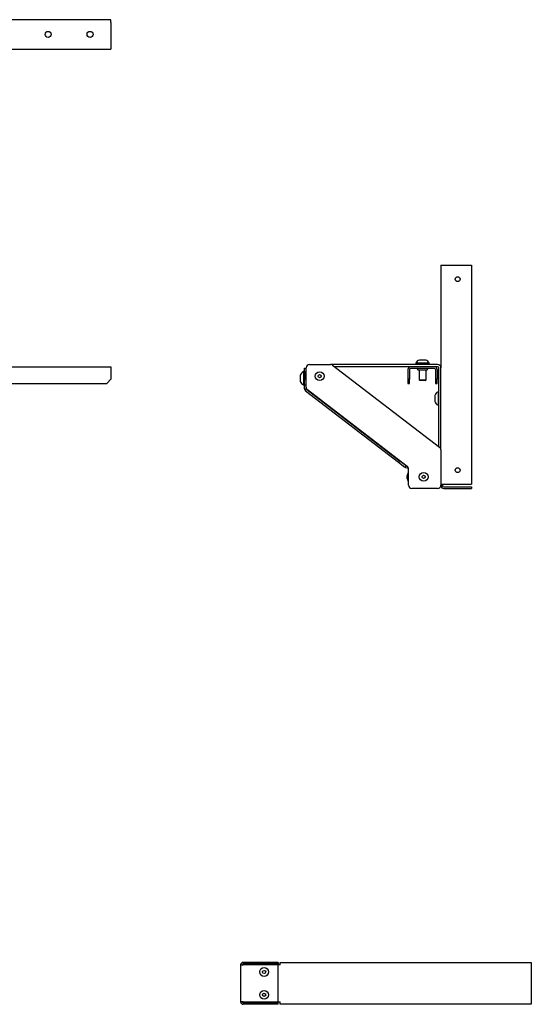
# Model space of a CAD drawing. Units: millimetres. Extents: x 31 to 1082, y 57 to 787.
# Drawn here: x 716 to 1082, y 57 to 763 of the extents above; entities that cross this region are included whole.
import ezdxf

# ---------------------------------------------------------------- set-up
doc = ezdxf.new("R2010")
doc.units = ezdxf.units.MM
doc.layers.add('TFR-TRI', color=7, linetype='CONTINUOUS')

msp = doc.modelspace()

# ---------------------------------------------------------------- linework, layer by layer
at = {"layer": 'TFR-TRI', "color": 18, "linetype": 'Continuous'}
for p, q in [((781.11, 762.59), (699.71, 762.59)), ((781.11, 762.44), (781.11, 762.59)), ((781.11, 762.01), (781.11, 762.44)), ((781.11, 761.36), (781.11, 762.01)), ((781.11, 760.59), (781.11, 761.36)), ((781.11, 760.59), (781.11, 743.59)), ((699.71, 741.59), (781.11, 741.59)), ((781.11, 743.59), (781.11, 742.83)), ((781.11, 742.83), (781.11, 742.18)), ((781.11, 742.18), (781.11, 741.75)), ((781.11, 741.75), (781.11, 741.59)), ((1017.5, 586.7), (1017.5, 513.2)), ((1017.5, 586.7), (1017.66, 586.7)), ((1017.66, 586.7), (1018.09, 586.7)), ((1018.09, 586.7), (1018.74, 586.7)), ((1018.74, 586.7), (1019.5, 586.7)), ((1019.5, 586.7), (1039.5, 586.7)), ((1039.5, 586.7), (1039.5, 429.9)), ((923.4, 515.6), (938.45, 515.6)), ((1015.1, 515.6), (938.45, 515.6)), ((939.91, 515.11), (1016.57, 456.29)), ((999.55, 516.5), (999.55, 516)), ((999.66, 516.5), (999.55, 516.5)), ((999.66, 516), (999.55, 516)), ((999.97, 516.5), (999.66, 516.5)), ((999.97, 516), (999.66, 516)), ((1000.46, 516.5), (999.97, 516.5)), ((1000.46, 516), (999.97, 516)), ((1001.13, 516.5), (1000.46, 516.5)), ((1001.13, 516), (1000.46, 516)), ((1001.93, 516.5), (1001.13, 516.5)), ((1001.93, 516), (1001.13, 516)), ((1001.8, 516), (1001.8, 515.6)), ((1002.84, 516.5), (1001.93, 516.5)), ((1002.84, 516), (1001.93, 516)), ((1002.16, 518.75), (1002.05, 518.75)), ((1002.48, 518.75), (1002.16, 518.75)), ((1002.98, 518.75), (1002.48, 518.75)), ((1003.81, 516.5), (1002.84, 516.5)), ((1003.81, 516), (1002.84, 516)), ((1003.61, 518.75), (1002.98, 518.75)), ((1004.3, 518.75), (1003.61, 518.75)), ((1004.8, 516.5), (1003.81, 516.5)), ((1004.8, 516), (1003.81, 516)), ((1005, 518.75), (1004.3, 518.75)), ((1005.77, 516.5), (1004.8, 516.5)), ((1005.77, 516), (1004.8, 516)), ((1005.63, 518.75), (1005, 518.75)), ((1006.12, 518.75), (1005.63, 518.75)), ((1006.68, 516.5), (1005.77, 516.5)), ((1006.68, 516), (1005.77, 516)), ((1006.44, 518.75), (1006.12, 518.75)), ((1006.55, 518.75), (1006.44, 518.75)), ((1007.48, 516.5), (1006.68, 516.5)), ((1007.48, 516), (1006.68, 516)), ((1006.8, 515.6), (1006.8, 516)), ((1008.15, 516.5), (1007.48, 516.5)), ((1008.15, 516), (1007.48, 516)), ((1008.64, 516.5), (1008.15, 516.5)), ((1008.64, 516), (1008.15, 516)), ((1008.95, 516.5), (1008.64, 516.5)), ((1008.95, 516), (1008.64, 516)), ((1009.05, 516.5), (1008.95, 516.5)), ((1009.05, 516), (1008.95, 516)), ((1009.05, 516), (1009.05, 516.5)), ((700.91, 514), (781.11, 514)), ((781.11, 514), (781.11, 513.85)), ((781.11, 513.85), (781.11, 513.42)), ((781.11, 513.42), (781.11, 512.77)), ((781.11, 512.77), (781.11, 512)), ((781.11, 512), (781.11, 505)), ((916.75, 507.95), (916.75, 507.84)), ((919.5, 510.45), (919, 510.45)), ((919, 510.45), (919, 510.35)), ((919, 510.35), (919, 510.04)), ((919, 510.04), (919, 509.55)), ((919, 509.55), (919, 508.88)), ((919, 508.88), (919, 508.08)), ((919, 508.08), (919, 507.17)), ((919.5, 510.45), (919.5, 510.35)), ((919.5, 510.35), (919.5, 510.04)), ((919.5, 510.04), (919.5, 509.55)), ((919.5, 509.55), (919.5, 508.88)), ((919.5, 508.88), (919.5, 508.08)), ((919.8, 508.2), (919.5, 508.2)), ((919.5, 508.08), (919.5, 507.17)), ((919.8, 513), (921, 513)), ((919.8, 510.2), (919.8, 513)), ((919.8, 501), (919.8, 510.2)), ((919.8, 510.2), (920.62, 510.2)), ((920.67, 510.38), (919.99, 508.35)), ((919.99, 508.23), (919.99, 508.35)), ((919.99, 507.92), (919.99, 508.23)), ((919.99, 507.46), (919.99, 507.92)), ((921, 510.38), (920.67, 510.38)), ((920.67, 510.38), (920.67, 510.27)), ((920.67, 510.27), (920.67, 509.95)), ((920.67, 509.95), (920.67, 509.45)), ((920.67, 509.45), (920.67, 508.79)), ((920.67, 508.79), (920.67, 508.02)), ((920.67, 508.02), (920.67, 507.2)), ((921, 499.29), (921, 513.2)), ((995.8, 514), (941.35, 514)), ((993.8, 512), (993.8, 505)), ((995, 512), (995, 505)), ((1012.8, 514), (995.8, 514)), ((1012.8, 512.8), (995.8, 512.8)), ((1000.95, 511.8), (1000.95, 511.6)), ((1001.07, 511.6), (1000.95, 511.6)), ((1001.4, 511.6), (1001.07, 511.6)), ((1001.94, 511.6), (1001.4, 511.6)), ((1001.8, 511.6), (1001.8, 504.5)), ((1002.63, 511.6), (1001.94, 511.6)), ((1003.44, 511.6), (1002.63, 511.6)), ((1004.3, 511.6), (1003.44, 511.6)), ((1005.17, 511.6), (1004.3, 511.6)), ((1005.98, 511.6), (1005.17, 511.6)), ((1006.67, 511.6), (1005.98, 511.6)), ((1007.21, 511.6), (1006.67, 511.6)), ((1006.8, 504.5), (1006.8, 511.6)), ((1007.54, 511.6), (1007.21, 511.6)), ((1007.65, 511.6), (1007.54, 511.6)), ((1007.65, 511.6), (1007.65, 511.8)), ((1015.1, 514), (1012.8, 514)), ((1013.6, 512), (1013.6, 505)), ((1014.8, 512), (1014.8, 505)), ((1015.9, 456.8), (1015.9, 513.2)), ((1017.5, 454.38), (1017.5, 513.2)), ((700.91, 502), (778.11, 502)), ((781.11, 505), (778.11, 502)), ((916.75, 507.84), (916.75, 507.52)), ((916.75, 507.52), (916.75, 507.02)), ((916.75, 507.02), (916.75, 506.4)), ((916.75, 506.4), (916.75, 505.7)), ((916.75, 505.7), (916.75, 505.01)), ((916.75, 505.01), (916.75, 504.38)), ((916.75, 504.38), (916.75, 503.88)), ((916.75, 503.88), (916.75, 503.56)), ((916.75, 503.56), (916.75, 503.45)), ((919, 507.17), (919, 506.2)), ((919, 506.2), (919, 505.21)), ((919, 505.21), (919, 504.23)), ((919, 504.23), (919, 503.33)), ((919, 503.33), (919, 502.52)), ((919, 502.52), (919, 501.86)), ((919, 501.86), (919, 501.36)), ((919, 501.36), (919, 501.06)), ((919, 501.06), (919, 500.95)), ((919, 500.95), (919.5, 500.95)), ((919.5, 507.17), (919.5, 506.2)), ((919.5, 506.2), (919.5, 505.21)), ((919.5, 505.21), (919.5, 504.23)), ((919.5, 504.23), (919.5, 503.33)), ((919.5, 503.33), (919.5, 502.52)), ((919.5, 503.2), (919.8, 503.2)), ((919.5, 502.52), (919.5, 501.86)), ((919.5, 501.86), (919.5, 501.36)), ((919.5, 501.36), (919.5, 501.06)), ((919.5, 501.06), (919.5, 500.95)), ((919.8, 498.2), (919.8, 501)), ((919.8, 501), (921, 501)), ((919.99, 506.95), (919.99, 507.46)), ((919.99, 506.49), (919.99, 506.95)), ((919.99, 506.17), (919.99, 506.49)), ((919.99, 506.06), (919.99, 506.17)), ((919.99, 506.06), (920.67, 504.03)), ((920.67, 507.2), (920.67, 506.38)), ((920.67, 506.38), (920.67, 505.61)), ((920.67, 505.61), (920.67, 504.96)), ((920.67, 504.96), (920.67, 504.45)), ((920.67, 504.45), (920.67, 504.14)), ((920.67, 504.14), (920.67, 504.03)), ((920.67, 504.03), (921, 504.03)), ((993.8, 505), (993.8, 502)), ((995, 505), (993.8, 505)), ((993.8, 502), (995, 502)), ((995, 502), (995, 505)), ((1001.8, 504.5), (1002.3, 504)), ((1001.8, 504.5), (1001.93, 504.5)), ((1001.93, 504.5), (1002.28, 504.5)), ((1002.28, 504.5), (1002.84, 504.5)), ((1002.43, 504), (1002.3, 504)), ((1002.77, 504), (1002.43, 504)), ((1003.3, 504), (1002.77, 504)), ((1002.84, 504.5), (1003.53, 504.5)), ((1003.96, 504), (1003.3, 504)), ((1003.53, 504.5), (1004.3, 504.5)), ((1004.65, 504), (1003.96, 504)), ((1004.3, 504.5), (1005.08, 504.5)), ((1005.3, 504), (1004.65, 504)), ((1005.08, 504.5), (1005.77, 504.5)), ((1005.84, 504), (1005.3, 504)), ((1005.77, 504.5), (1006.33, 504.5)), ((1006.18, 504), (1005.84, 504)), ((1006.3, 504), (1006.18, 504)), ((1006.3, 504), (1006.8, 504.5)), ((1006.33, 504.5), (1006.68, 504.5)), ((1006.68, 504.5), (1006.8, 504.5)), ((1013.6, 505), (1013.6, 502)), ((1014.8, 505), (1013.6, 505)), ((1013.6, 502), (1014.8, 502)), ((1014.8, 502), (1014.8, 505)), ((919.8, 498.2), (921, 498.2)), ((920.59, 496.62), (986.99, 445.66)), ((921, 499.29), (921, 498.2)), ((921.26, 498.2), (921, 498.2)), ((921.32, 497.57), (987.72, 446.61)), ((993.37, 442.58), (921.94, 497.38)), ((923.39, 496.22), (993.71, 442.25)), ((1015.9, 495.95), (1015.4, 495.95)), ((1015.4, 495.95), (1015.4, 495.85)), ((1015.4, 495.85), (1015.4, 495.54)), ((1015.4, 495.54), (1015.4, 495.05)), ((1015.4, 495.05), (1015.4, 494.38)), ((1015.4, 494.38), (1015.4, 493.58)), ((1013.15, 493.45), (1013.15, 493.34)), ((1013.15, 493.34), (1013.15, 493.02)), ((1013.15, 493.02), (1013.15, 492.52)), ((1013.15, 492.52), (1013.15, 491.9)), ((1013.15, 491.9), (1013.15, 491.2)), ((1013.15, 491.2), (1013.15, 490.51)), ((1013.15, 490.51), (1013.15, 489.88)), ((1013.15, 489.88), (1013.15, 489.38)), ((1013.15, 489.38), (1013.15, 489.06)), ((1013.15, 489.06), (1013.15, 488.95)), ((1015.4, 493.58), (1015.4, 492.67)), ((1015.4, 492.67), (1015.4, 491.7)), ((1015.4, 491.7), (1015.4, 490.71)), ((1015.4, 490.71), (1015.4, 489.73)), ((1015.4, 489.73), (1015.4, 488.83)), ((1015.4, 488.83), (1015.4, 488.02)), ((1015.4, 488.02), (1015.4, 487.36)), ((1015.4, 487.36), (1015.4, 486.86)), ((1015.4, 486.86), (1015.4, 486.56)), ((1015.4, 486.56), (1015.4, 486.45)), ((1015.4, 486.45), (1015.9, 486.45)), ((1017.5, 454.38), (1017.5, 429.1)), ((987.72, 446.61), (986.99, 445.66)), ((986.99, 445.66), (991.75, 442.01)), ((992.48, 442.96), (987.72, 446.61)), ((991.75, 442.01), (992.48, 442.96)), ((992.45, 441.66), (994.25, 441.18)), ((992.76, 442.82), (993.08, 442.74)), ((993.97, 438.18), (993.29, 436.15)), ((994.3, 438.18), (993.97, 438.18)), ((993.97, 438.18), (993.97, 438.07)), ((993.97, 438.07), (993.97, 437.75)), ((993.97, 437.75), (993.97, 437.25)), ((994.3, 429.1), (994.3, 440.67)), ((993.29, 436.03), (993.29, 436.15)), ((993.29, 435.72), (993.29, 436.03)), ((993.29, 435.26), (993.29, 435.72)), ((993.29, 434.75), (993.29, 435.26)), ((993.29, 434.29), (993.29, 434.75)), ((993.29, 433.97), (993.29, 434.29)), ((993.29, 433.86), (993.29, 433.97)), ((993.29, 433.86), (993.97, 431.83)), ((993.97, 437.25), (993.97, 436.59)), ((993.97, 436.59), (993.97, 435.82)), ((993.97, 435.82), (993.97, 435)), ((993.97, 435), (993.97, 434.18)), ((993.97, 434.18), (993.97, 433.41)), ((993.97, 433.41), (993.97, 432.76)), ((993.97, 432.76), (993.97, 432.25)), ((993.97, 432.25), (993.97, 431.94)), ((993.97, 431.94), (993.97, 431.83)), ((993.97, 431.83), (994.3, 431.83)), ((1015.1, 426.7), (996.7, 426.7)), ((1017.5, 429.9), (1017.66, 429.9)), ((1017.5, 429.1), (1017.5, 428.7)), ((1018.7, 428.7), (1017.5, 428.7)), ((1017.66, 429.9), (1018.09, 429.9)), ((1018.09, 429.9), (1018.74, 429.9)), ((1018.7, 429.9), (1018.7, 428.7)), ((1018.74, 429.9), (1019.5, 429.9)), ((1019.5, 429.9), (1039.5, 429.9)), ((1019.5, 427.9), (1039.5, 427.9)), ((1019.5, 426.7), (1039.5, 426.7)), ((1039.5, 427.9), (1039.5, 426.7)), ((874.03, 85.39), (874.03, 58.99)), ((874.03, 85.39), (874.17, 85.39)), ((874.17, 85.39), (874.56, 85.39)), ((874.56, 85.39), (875.14, 85.39)), ((875.14, 85.39), (875.83, 85.39)), ((900.83, 87.19), (875.83, 87.19)), ((900.83, 86.19), (875.83, 86.19)), ((900.83, 85.39), (875.83, 85.39)), ((900.83, 87.19), (900.83, 86.19)), ((902.23, 85.39), (900.83, 85.39)), ((900.83, 58.99), (900.83, 85.39)), ((902.23, 87.05), (902.23, 87.19)), ((902.23, 87.19), (1082.23, 87.19)), ((902.23, 86.66), (902.23, 87.05)), ((902.23, 86.08), (902.23, 86.66)), ((902.23, 85.39), (902.23, 86.08)), ((1082.23, 87.19), (1082.23, 87.05)), ((1082.23, 87.05), (1082.23, 86.66)), ((1082.23, 86.66), (1082.23, 86.08)), ((1082.23, 86.08), (1082.23, 85.39)), ((1082.23, 85.39), (1082.23, 58.99)), ((874.17, 58.99), (874.03, 58.99)), ((874.56, 58.99), (874.17, 58.99)), ((875.14, 58.99), (874.56, 58.99)), ((875.83, 58.99), (875.14, 58.99)), ((875.83, 58.99), (900.83, 58.99)), ((900.83, 58.19), (875.83, 58.19)), ((900.83, 57.19), (875.83, 57.19)), ((900.83, 58.99), (902.23, 58.99)), ((900.83, 57.19), (900.83, 58.19)), ((902.23, 58.3), (902.23, 58.99)), ((902.23, 57.72), (902.23, 58.3)), ((902.23, 57.33), (902.23, 57.72)), ((902.23, 57.19), (902.23, 57.33)), ((1082.23, 57.19), (902.23, 57.19)), ((1082.23, 58.99), (1082.23, 58.3)), ((1082.23, 58.3), (1082.23, 57.72)), ((1082.23, 57.72), (1082.23, 57.33)), ((1082.23, 57.33), (1082.23, 57.19))]:
    msp.add_line(p, q, dxfattribs=at)
for centre, radius in [((736.11, 752.09), 2.15), ((766.11, 752.09), 2.15), ((1029.5, 576.7), 1.75), ((930.6, 507.2), 3.17), ((930.6, 507.2), 1.14), ((1005.1, 435.1), 3.17), ((1029.5, 439.9), 1.75), ((1005.1, 435.1), 1.14), ((890.83, 80.39), 3.17), ((890.83, 80.39), 1.14), ((890.83, 63.99), 3.17), ((890.83, 63.99), 1.14)]:
    msp.add_circle(centre, radius, dxfattribs=at)
for centre, radius, start, end in [((923.4, 513.2), 2.4, 90, 180), ((938.45, 513.2), 2.4, 52.5, 90), ((1003.6, 514.52), 4.51, 110.05469, 153.86237), ((1005.01, 514.52), 4.51, 26.13763, 69.94531), ((1015.1, 513.2), 2.4, 0, 90), ((920.99, 506.41), 4.51, 116.13763, 159.94531), ((995.8, 512), 2, 90, 180), ((995.8, 512), 0.8, 90, 180), ((999.95, 511.8), 1, 0, 90), ((1008.65, 511.8), 1, 90, 180), ((1012.8, 512), 2, 0, 90), ((1012.8, 512), 0.8, 0, 90), ((1015.1, 513.2), 0.8, 0, 90), ((920.99, 505), 4.51, 200.05469, 243.86237), ((921.8, 498.2), 2, 180, 232.5), ((923.4, 499.29), 2.4, 180, 232.5), ((921.8, 498.2), 0.8, 180, 232.5), ((924.6, 497.8), 2, 220.12477, 232.5), ((1017.39, 491.91), 4.51, 116.13763, 159.94531), ((1017.39, 490.5), 4.51, 200.05469, 243.86237), ((1015.1, 454.38), 2.4, 0, 52.5), ((992.97, 443.6), 2, 232.5, 255), ((992.97, 443.6), 0.8, 232.5, 255), ((991.9, 440.67), 2.4, 0, 52.5), ((996.7, 429.1), 2.4, 180, 270), ((1015.1, 429.1), 2.4, 270, 0), ((1019.5, 428.7), 2, 180, 270), ((1019.5, 428.7), 0.8, 180, 270), ((875.83, 85.39), 1.8, 90, 180), ((875.83, 85.39), 0.8, 90, 180), ((875.83, 58.99), 1.8, 180, 270), ((875.83, 58.99), 0.8, 180, 270)]:
    msp.add_arc(centre, radius, start, end, dxfattribs=at)

doc.saveas('drawing.dxf')
